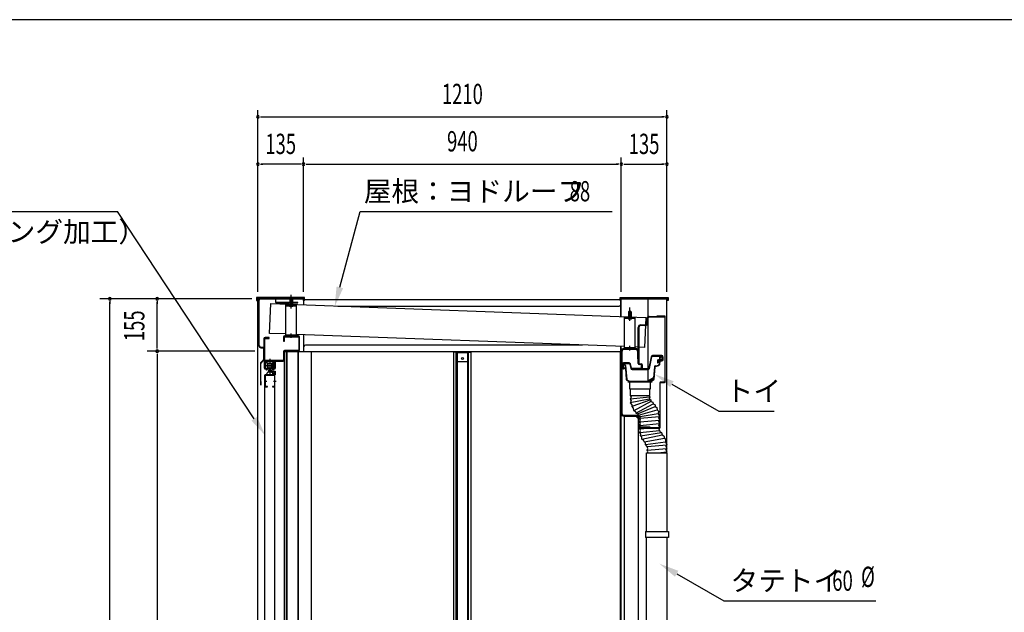
# Model space of a CAD drawing. Extents: x 370 to 8184, y 90 to 5690.
# Drawn here: x 1935 to 4848, y 3937 to 5690 of the extents above; entities that cross this region are included whole.
import ezdxf
from ezdxf.enums import TextEntityAlignment as Align

# ---------------------------------------------------------------- set-up
doc = ezdxf.new("R2010")
doc.units = 0
doc.header["$LTSCALE"] = 20
doc.header["$MEASUREMENT"] = 0
doc.linetypes.add('1PL-12', pattern=[15, 12, -1, 1, -1])
doc.linetypes.add('KAKURE-2', pattern=[3, 2, -1])
for name, color, linetype in [('1P1', 6, '1PL-12'), ('1PL-21', 6, '1PL-12'), ('DP-001H', 3, 'CONTINUOUS'), ('DP-002H', 3, 'CONTINUOUS'), ('DP-012H', 3, 'CONTINUOUS'), ('DP-014H', 3, 'CONTINUOUS'), ('DP-019H', 4, 'CONTINUOUS'), ('DP-021H', 4, 'CONTINUOUS'), ('DP-022H', 3, 'CONTINUOUS'), ('DP-036H', 7, 'CONTINUOUS'), ('DP-038H', 4, 'CONTINUOUS'), ('DP-046H', 3, 'CONTINUOUS'), ('DP-047H', 3, 'CONTINUOUS'), ('DP-053H', 4, 'CONTINUOUS'), ('DP-067H', 2, 'CONTINUOUS'), ('DP-069H', 3, 'CONTINUOUS'), ('DP-070H', 4, 'CONTINUOUS'), ('DP-45', 3, 'CONTINUOUS'), ('DP-64', 3, 'CONTINUOUS'), ('DP-65', 3, 'CONTINUOUS'), ('DP-66', 3, 'CONTINUOUS'), ('DP-67', 3, 'CONTINUOUS'), ('DP-71', 3, 'CONTINUOUS'), ('H1', 6, 'KAKURE-2'), ('HIKIDASHI', 6, 'CONTINUOUS'), ('MAE_KABA', 2, 'CONTINUOUS'), ('SUNPOU', 4, 'CONTINUOUS'), ('U1', 3, 'CONTINUOUS'), ('U2', 4, 'CONTINUOUS'), ('WAKUSEN-02', 4, 'CONTINUOUS'), ('YANE', 7, 'CONTINUOUS')]:
    doc.layers.add(name, color=color, linetype=linetype)
doc.styles.add('00', font='ROMANS', dxfattribs={"width": 0.666667, "bigfont": 'BIGFONT'})
doc.styles.add('01', font='ROMANS', dxfattribs={"height": 3, "bigfont": 'BIGFONT'})

msp = doc.modelspace()

# ---------------------------------------------------------------- linework, layer by layer
at = {"layer": '1P1'}
for p, q in [((2737.4, 4836), (2737.4, 4875.8)), ((3739.4, 4798.7), (3739.4, 4838.5)), ((2737.4, 4749.1), (2737.4, 4762.2)), ((3739.4, 4711.8), (3739.4, 4724.9)), ((3739.4, 4711.8), (3739.4, 4724.9))]:
    msp.add_line(p, q, dxfattribs=at)
at = {"layer": '1PL-21'}
for p, q in [((2690.1, 4666.5), (2659.6, 4666.5)), ((2674.9, 4686.8), (2674.9, 4637.2))]:
    msp.add_line(p, q, dxfattribs=at)
at = {"layer": 'DP-001H'}
for p, q in [((2639.4, 4864.5), (2774.4, 4864.5)), ((2639.4, 2659.5), (2639.4, 4864.5)), ((2774.4, 4864.5), (2774.4, 4846.4)), ((2774.4, 4758.3), (2774.4, 4708.5))]:
    msp.add_line(p, q, dxfattribs=at)
at = {"layer": 'DP-002H'}
for p, q in [((3714.4, 4864.5), (3849.4, 4864.5)), ((3714.4, 4811.4), (3714.4, 4864.5)), ((3794.4, 4811.8), (3794.4, 4864.5)), ((3849.4, 4408.8), (3849.4, 4864.5)), ((3794.4, 4657.4), (3794.4, 4809.4)), ((3714.4, 2659.5), (3714.4, 4723.3)), ((3794.4, 4621.3), (3794.4, 4655))]:
    msp.add_line(p, q, dxfattribs=at)
at = {"layer": 'DP-012H'}
for p, q in [((2672.4, 4749.5), (2660.7, 4749.5)), ((2672.4, 4747.2), (2672.4, 4749.5)), ((2715.4, 4751.2), (2715.4, 4739.5)), ((2717.7, 4739.5), (2717.7, 4751.2)), ((2759.1, 4754.5), (2718.7, 4754.5)), ((2718.7, 4752.2), (2759.1, 4752.2)), ((2760.1, 4751.2), (2760.1, 4712.8)), ((2762.4, 4712.8), (2762.4, 4751.2)), ((2657.4, 4746.2), (2657.4, 4682.8)), ((2659.7, 4682.8), (2659.7, 4746.2)), ((2660.7, 4747.2), (2672.4, 4747.2)), ((2715.4, 4739.5), (2717.7, 4739.5)), ((2715.1, 4708.5), (2715.1, 4682.8)), ((2717.4, 4682.8), (2717.4, 4708.5)), ((2759.1, 4711.8), (2718.4, 4711.8)), ((2718.4, 4709.5), (2759.1, 4709.5)), ((2714.1, 4681.8), (2660.7, 4681.8)), ((2660.7, 4679.5), (2714.1, 4679.5))]:
    msp.add_line(p, q, dxfattribs=at)
for centre, radius, start, end in [((2660.7, 4746.2), 3.3, 90, 180), ((2718.7, 4751.2), 3.3, 90, 180), ((2718.7, 4751.2), 1, 90, 180), ((2759.1, 4751.2), 3.3, 360, 90), ((2759.1, 4751.2), 1, 0, 90), ((2660.7, 4746.2), 1, 90, 180), ((2718.4, 4708.5), 3.3, 90, 180), ((2718.4, 4708.5), 1, 90, 180), ((2759.1, 4712.8), 3.3, 270, 0), ((2759.1, 4712.8), 1, 270, 0), ((2660.7, 4682.8), 3.3, 180, 270), ((2660.7, 4682.8), 1, 180, 270), ((2714.1, 4682.8), 1, 270, 0), ((2714.1, 4682.8), 3.3, 270, 0)]:
    msp.add_arc(centre, radius, start, end, dxfattribs=at)
at = {"layer": 'DP-014H'}
for p, q in [((3714.4, 4709.9), (3714.4, 4524.5)), ((3716.7, 4524.5), (3716.7, 4709.9)), ((3757.1, 4717.2), (3721.7, 4717.2)), ((3721.7, 4714.9), (3757.1, 4714.9)), ((3762.1, 4709.9), (3762.1, 4687.2)), ((3764.4, 4687.2), (3764.4, 4709.9)), ((3762.1, 4687.2), (3764.4, 4687.2)), ((3759.4, 4519.5), (3721.7, 4519.5)), ((3721.7, 4517.2), (3759.4, 4517.2)), ((3764.4, 4512.2), (3764.4, 4489.5)), ((3766.7, 4489.5), (3766.7, 4512.2)), ((3799.4, 4484.5), (3771.7, 4484.5)), ((3771.7, 4482.2), (3799.4, 4482.2)), ((3799.4, 4482.2), (3799.4, 4484.5))]:
    msp.add_line(p, q, dxfattribs=at)
for centre, radius, start, end in [((3721.7, 4709.9), 7.3, 90, 180), ((3721.7, 4709.9), 5, 90, 180), ((3757.1, 4709.9), 7.3, 0, 90), ((3757.1, 4709.9), 5, 0, 90), ((3721.7, 4524.5), 7.3, 180, 270), ((3721.7, 4524.5), 5, 180, 270), ((3759.4, 4512.2), 7.3, 0, 90), ((3759.4, 4512.2), 5, 0, 90), ((3771.7, 4489.5), 7.3, 180, 270), ((3771.7, 4489.5), 5, 180, 270)]:
    msp.add_arc(centre, radius, start, end, dxfattribs=at)
at = {"layer": 'DP-019H'}
for p, q in [((3219.4, 4707.5), (3219.4, 4706.7)), ((3219.4, 4707.5), (3269.4, 4707.5)), ((3229.4, 2719.5), (3229.4, 4707.5)), ((3259.4, 4707.5), (3259.4, 2719.5)), ((3269.4, 4707.5), (3269.4, 4706.7))]:
    msp.add_line(p, q, dxfattribs=at)
at = {"layer": 'DP-021H'}
for p, q in [((3724.4, 4517.2), (3757.4, 4517.2)), ((3724.4, 2719.5), (3724.4, 4517.2)), ((3757.4, 4517.2), (3764.4, 4510.2)), ((3764.4, 4510.2), (3764.4, 2719.5))]:
    msp.add_line(p, q, dxfattribs=at)
at = {"layer": 'DP-022H'}
for p, q in [((2718.4, 4708.5), (2798.4, 4708.5)), ((2718.4, 2659.5), (2718.4, 4708.5)), ((2798.4, 2659.5), (2798.4, 4708.5))]:
    msp.add_line(p, q, dxfattribs=at)
at = {"layer": 'DP-036H'}
for p, q in [((2689.9, 4639.7), (2660.9, 4639.7)), ((2660.9, 4639.7), (2660.9, 4603.7)), ((2661.9, 4604.7), (2661.9, 4638.7)), ((2661.9, 4638.7), (2688.9, 4638.7)), ((2688.9, 4638.7), (2688.9, 4604.7)), ((2689.9, 4603.7), (2689.9, 4639.7)), ((2665.9, 4619.7), (2657.6, 4619.7)), ((2660.9, 4603.7), (2667.9, 4603.7)), ((2667.9, 4604.7), (2661.9, 4604.7)), ((2667.9, 4603.7), (2667.9, 4604.7)), ((2688.9, 4604.7), (2682.9, 4604.7)), ((2682.9, 4604.7), (2682.9, 4603.7)), ((2682.9, 4603.7), (2689.9, 4603.7)), ((2693.4, 4619.7), (2685.6, 4619.7)), ((2688.9, 4605.7), (2689.9, 4605.7))]:
    msp.add_line(p, q, dxfattribs=at)
at = {"layer": 'DP-038H'}
for p, q in [((2659.9, 4639.7), (2689.6, 4639.7)), ((2659.9, 2625.7), (2659.9, 4639.7)), ((2688.9, 4639.7), (2688.9, 2625.7))]:
    msp.add_line(p, q, dxfattribs=at)
at = {"layer": 'DP-046H'}
for p, q in [((2723.7, 4708.5), (2753.7, 4708.5)), ((2723.7, 2720.5), (2723.7, 4708.5)), ((2758.7, 4707.7), (2724.5, 4707.7)), ((2724.5, 4707.7), (2724.5, 2721.3)), ((2753.7, 4708.5), (2753.7, 4707.7)), ((2757.9, 4707.7), (2757.9, 2721.3)), ((2758.7, 4707.7), (2758.7, 2721.3))]:
    msp.add_line(p, q, dxfattribs=at)
at = {"layer": 'DP-047H'}
for p, q in [((3218.6, 2719.5), (3218.6, 4707.5)), ((3226.4, 4706.7), (3218.6, 4706.7)), ((3226.4, 2720.3), (3226.4, 4706.7)), ((3262.4, 4706.7), (3270.2, 4706.7)), ((3262.4, 2720.3), (3262.4, 4706.7)), ((3270.2, 2719.5), (3270.2, 4707.5)), ((3712.6, 2719.5), (3712.6, 4707.5)), ((3714.4, 4512.5), (3712.6, 4512.5))]:
    msp.add_line(p, q, dxfattribs=at)
at = {"layer": 'DP-053H'}
for p, q in [((3842.4, 4813.2), (3820.4, 4813.2)), ((3826.4, 4812.2), (3820.4, 4812.2)), ((3820.4, 4812.2), (3842.4, 4812.2)), ((3820.4, 4811.2), (3826.4, 4811.2)), ((3826.4, 4811.2), (3826.4, 4812.2)), ((3843.4, 4811.2), (3843.4, 4619.2)), ((3844.4, 4619.2), (3844.4, 4811.2)), ((3828.4, 4616.2), (3828.4, 4483.2)), ((3829.4, 4483.2), (3829.4, 4616.2)), ((3842.4, 4618.2), (3830.4, 4618.2)), ((3830.4, 4617.2), (3842.4, 4617.2)), ((3772.4, 4483.2), (3766.4, 4483.2)), ((3827.4, 4482.2), (3766.4, 4482.2)), ((3766.4, 4482.2), (3772.4, 4482.2)), ((3766.4, 4481.2), (3827.4, 4481.2)), ((3772.4, 4482.2), (3772.4, 4483.2)), ((3825.4, 4481.2), (3825.4, 4482.2))]:
    msp.add_line(p, q, dxfattribs=at)
for centre, radius, start, end in [((3820.4, 4812.2), 1, 90, 270), ((3842.4, 4811.2), 2, 0, 90), ((3842.4, 4811.2), 1, 0, 90), ((3830.4, 4616.2), 2, 90, 180), ((3830.4, 4616.2), 1, 90, 180), ((3842.4, 4619.2), 1, 270, 0), ((3842.4, 4619.2), 2, 270, 0), ((3766.4, 4482.2), 1, 90, 270), ((3827.4, 4483.2), 1, 270, 0), ((3827.4, 4483.2), 2, 270, 0)]:
    msp.add_arc(centre, radius, start, end, dxfattribs=at)
at = {"layer": 'DP-067H'}
for p, q in [((3259.4, 4704.9), (3229.4, 4704.9)), ((3229.4, 4678.5), (3259.4, 4678.5))]:
    msp.add_line(p, q, dxfattribs=at)
msp.add_circle((3244.4, 4687.5), 3, dxfattribs=at)
at = {"layer": 'DP-069H'}
for p, q in [((3764.4, 4673.2), (3764.4, 4727.2)), ((3764.4, 4727.2), (3766.7, 4727.2)), ((3766.7, 4727.2), (3766.7, 4673.2)), ((3766.7, 4687.2), (3764.4, 4687.2)), ((3767.7, 4672.2), (3773.4, 4672.2)), ((3773.4, 4669.9), (3767.7, 4669.9)), ((3774.4, 4660.5), (3774.4, 4668.9)), ((3776.7, 4668.9), (3776.7, 4660.5)), ((3746.7, 4657.2), (3746.7, 4659.5)), ((3746.7, 4659.5), (3773.4, 4659.5)), ((3773.4, 4657.2), (3746.7, 4657.2))]:
    msp.add_line(p, q, dxfattribs=at)
for centre, radius, start, end in [((3767.7, 4673.2), 3.3, 180, 270), ((3767.7, 4673.2), 1, 180, 270), ((3773.4, 4668.9), 3.3, 360, 90), ((3773.4, 4668.9), 1, 0, 90), ((3773.4, 4660.5), 3.3, 270, 360), ((3773.4, 4660.5), 1, 270, 0)]:
    msp.add_arc(centre, radius, start, end, dxfattribs=at)
at = {"layer": 'DP-070H'}
for p, q in [((3796.7, 4812.2), (3842.4, 4812.2)), ((3842.4, 4809.9), (3796.7, 4809.9)), ((3842.4, 4812.2), (3842.4, 4809.9)), ((3764.4, 4687.2), (3764.4, 4779.9)), ((3766.7, 4779.9), (3766.7, 4687.2)), ((3771.7, 4787.2), (3784.4, 4787.2)), ((3784.4, 4784.9), (3771.7, 4784.9)), ((3789.4, 4792.2), (3789.4, 4804.9)), ((3791.7, 4804.9), (3791.7, 4792.2)), ((3766.7, 4687.2), (3764.4, 4687.2))]:
    msp.add_line(p, q, dxfattribs=at)
for centre, radius, start, end in [((3796.7, 4804.9), 7.3, 90, 180), ((3796.7, 4804.9), 5, 90, 180), ((3771.7, 4779.9), 7.3, 90, 180), ((3771.7, 4779.9), 5, 90, 180), ((3784.4, 4792.2), 7.3, 270, 360), ((3784.4, 4792.2), 5, 270, 0)]:
    msp.add_arc(centre, radius, start, end, dxfattribs=at)
at = {"layer": 'DP-45'}
for p, q in [((2662.1, 4658), (2662.1, 4675)), ((2663.1, 4676), (2666.1, 4676)), ((2667.1, 4675), (2667.1, 4658)), ((2670.1, 4673.5), (2667.1, 4673.5)), ((2670.1, 4674), (2679.6, 4674)), ((2670.1, 4659), (2670.1, 4674)), ((2679.6, 4674), (2679.6, 4659)), ((2679.6, 4673.5), (2682.6, 4673.5)), ((2682.6, 4675), (2682.6, 4658)), ((2686.6, 4676), (2683.6, 4676)), ((2687.6, 4658), (2687.6, 4675)), ((2666.1, 4657), (2663.1, 4657)), ((2665.4, 4640.7), (2684.4, 4640.7)), ((2665.4, 4639.7), (2665.4, 4640.7)), ((2665.4, 4639.7), (2684.4, 4639.7)), ((2670.1, 4659.5), (2667.1, 4659.5)), ((2679.6, 4659), (2670.1, 4659)), ((2670.9, 4647.7), (2670.9, 4650.7)), ((2670.9, 4650.7), (2690.9, 4650.7)), ((2687.9, 4647.7), (2670.9, 4647.7)), ((2671.4, 4650.7), (2671.4, 4653.4)), ((2673.6, 4659), (2673.1, 4658.5)), ((2673.1, 4658.5), (2673.1, 4653.9)), ((2673.1, 4653.9), (2676.6, 4653.9)), ((2676.1, 4659), (2673.6, 4659)), ((2673.6, 4659), (2673.6, 4653.9)), ((2674.9, 4653.4), (2674.9, 4650.7)), ((2676.1, 4659), (2676.6, 4658.5)), ((2676.1, 4659), (2676.1, 4653.9)), ((2676.6, 4658.5), (2676.6, 4653.9)), ((2678.4, 4653.4), (2678.4, 4650.7)), ((2679.6, 4659.5), (2682.6, 4659.5)), ((2683.6, 4657), (2686.6, 4657)), ((2684.4, 4640.7), (2684.4, 4639.7)), ((2687.9, 4639.7), (2687.9, 4647.7)), ((2687.9, 4639.7), (2690.9, 4639.7)), ((2690.9, 4650.7), (2690.9, 4639.7))]:
    msp.add_line(p, q, dxfattribs=at)
for centre, radius, start, end in [((2663.1, 4675), 1, 90, 180), ((2666.1, 4675), 1, 360, 90), ((2683.6, 4675), 1, 90, 180), ((2686.6, 4675), 1, 360, 90), ((2663.1, 4658), 1, 180, 270), ((2673.2, 4640.2), 7.91, 107.6021, 176.0834), ((2666.1, 4658), 1, 270, 0), ((2673.1, 4650.6), 3.31, 58.1092, 121.8908), ((2676.6, 4650.6), 3.31, 58.1092, 121.8908), ((2676.5, 4640.2), 7.91, 3.9166, 72.3979), ((2683.6, 4658), 1, 180, 270), ((2686.6, 4658), 1, 270, 0)]:
    msp.add_arc(centre, radius, start, end, dxfattribs=at)
at = {"layer": 'DP-64'}
for p, q in [((3803, 4693.1), (3795.5, 4658.8)), ((3797.7, 4658.3), (3805.3, 4692.6)), ((3834, 4696.5), (3807.2, 4696.5)), ((3807.2, 4694.2), (3834, 4694.2)), ((3836, 4692.2), (3836, 4684.9)), ((3838.3, 4684.9), (3838.3, 4692.2)), ((3716.7, 4670.6), (3716.7, 4661.2)), ((3719, 4661.5), (3719, 4670.3)), ((3737.3, 4674.9), (3721, 4674.9)), ((3721.3, 4672.6), (3737.3, 4672.6)), ((3739.3, 4671.1), (3742.5, 4658.2)), ((3744.8, 4658.7), (3741.5, 4671.7)), ((3834, 4682.9), (3829.3, 4682.9)), ((3829.3, 4682.9), (3829.3, 4680.6)), ((3829.3, 4680.6), (3834, 4680.6)), ((3721, 4656.9), (3723.2, 4656.9)), ((3723.2, 4659.2), (3721.3, 4659.2)), ((3723.2, 4656.9), (3723.2, 4659.2)), ((3793.5, 4657.2), (3746.7, 4657.2)), ((3746.7, 4654.9), (3793.5, 4654.9))]:
    msp.add_line(p, q, dxfattribs=at)
for centre, radius, start, end in [((3807.2, 4692.2), 4.3, 90, 167.6124), ((3807.2, 4692.2), 2, 90, 167.6124), ((3834, 4692.2), 4.3, 0, 90), ((3834, 4692.2), 2, 0, 90), ((3721, 4670.6), 4.3, 90, 180), ((3721, 4661.2), 4.3, 180, 270), ((3721.3, 4670.3), 2.3, 90, 180), ((3721.3, 4661.5), 2.3, 180, 270), ((3737.3, 4670.6), 4.3, 14.2645, 90), ((3737.3, 4670.6), 2, 14.2645, 90), ((3834, 4684.9), 4.3, 270, 0), ((3834, 4684.9), 2, 270, 0), ((3746.7, 4659.2), 4.3, 194.2645, 270), ((3746.7, 4659.2), 2, 194.2645, 270), ((3793.5, 4659.2), 2, 270, 347.6124), ((3793.5, 4659.2), 4.3, 270, 347.6124)]:
    msp.add_arc(centre, radius, start, end, dxfattribs=at)
at = {"layer": 'DP-65'}
for p, q in [((3827.9, 4692.1), (3827.3, 4685.1)), ((3829.2, 4692), (3828.6, 4685.3)), ((3830.2, 4694.2), (3833.7, 4694.2)), ((3830.2, 4692.9), (3833.7, 4692.9)), ((3834.7, 4691.9), (3834.7, 4685.2)), ((3836, 4691.9), (3836, 4685.2)), ((3719, 4666.9), (3719, 4661.5)), ((3720.3, 4666.9), (3720.3, 4661.5)), ((3724.7, 4669.2), (3721.3, 4669.2)), ((3724.7, 4667.9), (3721.3, 4667.9)), ((3725.7, 4667), (3726.2, 4661.6)), ((3727, 4667.1), (3730.5, 4625.5)), ((3812.6, 4663.6), (3809.8, 4630.2)), ((3813.9, 4663.5), (3810.7, 4625.4)), ((3814.4, 4665.6), (3825.2, 4668.1)), ((3814.7, 4664.4), (3825.5, 4666.8)), ((3822, 4682.1), (3821.4, 4674.7)), ((3821.4, 4674.7), (3822.7, 4674.6)), ((3822.8, 4675.4), (3822.7, 4674.6)), ((3823.3, 4682), (3823.1, 4678.7)), ((3825.5, 4676.3), (3823.8, 4676.3)), ((3825.8, 4677.6), (3824, 4677.6)), ((3824.3, 4684.2), (3826.3, 4684.2)), ((3826, 4682.9), (3824.3, 4682.9)), ((3826.5, 4675.2), (3826, 4669)), ((3827, 4681.8), (3826.8, 4678.5)), ((3828.3, 4682), (3827.3, 4668.9)), ((3833.7, 4682.9), (3829.3, 4682.9)), ((3833.7, 4684.2), (3829.6, 4684.2)), ((3721.3, 4660.5), (3725.2, 4660.5)), ((3721.3, 4659.2), (3725.5, 4659.2)), ((3726.5, 4658.3), (3729.2, 4625.4)), ((3737.4, 4619.5), (3730.3, 4623.6)), ((3738.1, 4620.6), (3731, 4624.7)), ((3738.6, 4620.5), (3793, 4620.5)), ((3738.6, 4619.2), (3801.3, 4619.2)), ((3809.8, 4630.2), (3793, 4620.5)), ((3809.7, 4628.6), (3795.6, 4620.5)), ((3795.6, 4620.5), (3801.3, 4620.5)), ((3808.9, 4624.7), (3801.8, 4620.6)), ((3809.6, 4623.6), (3802.5, 4619.5)), ((3809.7, 4628.6), (3809.4, 4625.5))]:
    msp.add_line(p, q, dxfattribs=at)
for centre, radius, start, end in [((3830.2, 4691.9), 2.3, 90, 175.2595), ((3830.2, 4691.9), 1, 90, 175.2595), ((3833.7, 4691.9), 2.3, 0, 90), ((3833.7, 4691.9), 1, 0, 90), ((3721.3, 4666.9), 2.3, 90, 180), ((3721.3, 4661.5), 2.3, 180, 270), ((3721.3, 4666.9), 1, 90, 180), ((3721.3, 4661.5), 1, 180, 270), ((3724.7, 4666.9), 2.3, 4.7405, 90), ((3724.7, 4666.9), 1, 4.7405, 90), ((3725.2, 4661.5), 1, 270, 4.7405), ((3814.9, 4663.4), 2.3, 102.8272, 175.2595), ((3814.9, 4663.4), 1, 102.8272, 175.2595), ((3824.3, 4681.9), 2.3, 90, 175.2595), ((3823.8, 4675.3), 1, 90, 175.2595), ((3824, 4678.6), 1, 175.2595, 270), ((3824.3, 4681.9), 1, 90, 175.2595), ((3825, 4669.1), 1, 282.8272, 355.2595), ((3825.5, 4675.3), 1, 355.2595, 90), ((3825, 4669.1), 2.3, 282.8272, 355.2595), ((3825.8, 4678.6), 1, 270, 355.2595), ((3826, 4681.9), 1, 355.2595, 90), ((3826.3, 4685.2), 1, 270, 355.2595), ((3829.3, 4681.9), 1, 90, 175.2595), ((3829.6, 4685.2), 1, 175.2595, 270), ((3833.7, 4685.2), 1, 270, 0), ((3833.7, 4685.2), 2.3, 270, 0), ((3725.5, 4658.2), 1, 4.7405, 90), ((3731.5, 4625.6), 2.3, 184.7405, 240), ((3731.5, 4625.6), 1, 184.7405, 240), ((3738.6, 4621.5), 2.3, 240, 270), ((3738.6, 4621.5), 1, 240, 270), ((3801.3, 4621.5), 1, 270, 300), ((3801.3, 4621.5), 2.3, 270, 300), ((3808.4, 4625.6), 1, 300, 355.2595), ((3808.4, 4625.6), 2.3, 300, 355.2595)]:
    msp.add_arc(centre, radius, start, end, dxfattribs=at)
at = {"layer": 'DP-66'}
for p, q in [((3735, 4617.7), (3735, 4619.2)), ((3735, 4619.2), (3805, 4619.2)), ((3805, 4617.7), (3735, 4617.7)), ((3739, 4617.7), (3739, 4598.2)), ((3801, 4598.2), (3801, 4617.7)), ((3805, 4619.2), (3805, 4617.7)), ((3739, 4598.2), (3801, 4598.2)), ((3741, 4598.2), (3741, 4578.2)), ((3741, 4578.2), (3799, 4578.2)), ((3741.2, 4578.2), (3743.2, 4573)), ((3796.7, 4578.2), (3798.7, 4573)), ((3799, 4578.2), (3799, 4598.2)), ((3796.7, 4567.7), (3740.9, 4556.4)), ((3743.2, 4562.5), (3740.9, 4556.4)), ((3740.9, 4556.4), (3745.5, 4550.9)), ((3743.2, 4573), (3741.2, 4567.7)), ((3798.7, 4573), (3741.2, 4567.7)), ((3741.2, 4567.7), (3743.2, 4562.5)), ((3801.9, 4565.5), (3745.3, 4545.5)), ((3745.5, 4550.9), (3745.3, 4545.5)), ((3745.3, 4545.5), (3749.5, 4541)), ((3801.5, 4560.8), (3751.2, 4533.4)), ((3757.7, 4526.4), (3808.5, 4553.7)), ((3762.3, 4524), (3814.3, 4546)), ((3798.7, 4573), (3796.7, 4567.7)), ((3796.7, 4567.7), (3801.9, 4565.5)), ((3801.9, 4565.5), (3801.5, 4560.8)), ((3801.5, 4560.8), (3807.8, 4558.5)), ((3807.8, 4558.5), (3808.5, 4553.7)), ((3808.5, 4553.7), (3814.9, 4550.5)), ((3814.9, 4550.5), (3814.3, 4546)), ((3814.3, 4546), (3819.6, 4542.9)), ((3749.5, 4541), (3750.6, 4533.6)), ((3750.6, 4533.6), (3756.6, 4531.4)), ((3756.6, 4531.4), (3757.7, 4526.4)), ((3757.7, 4526.4), (3762.3, 4524)), ((3762.3, 4524), (3765, 4519.7)), ((3765, 4519.7), (3820.3, 4536.3)), ((3765, 4519.7), (3770, 4516.5)), ((3770, 4516.5), (3769.7, 4511)), ((3769.7, 4511), (3827.2, 4516.3)), ((3770, 4516.5), (3823.6, 4525.1)), ((3819.6, 4542.9), (3820.3, 4536.3)), ((3820.3, 4536.3), (3824.2, 4531.8)), ((3824.2, 4531.8), (3823.6, 4525.1)), ((3823.6, 4525.1), (3827.2, 4516.3)), ((3825.2, 4511), (3827.2, 4516.3)), ((3771.7, 4505.8), (3769.7, 4511)), ((3769.7, 4500.5), (3771.7, 4505.8)), ((3769.7, 4500.5), (3827.2, 4505.8)), ((3771.7, 4495.3), (3769.7, 4500.5)), ((3769.7, 4490), (3771.7, 4495.3)), ((3769.7, 4490), (3827.2, 4495.3)), ((3771.7, 4484.8), (3769.7, 4490)), ((3825.2, 4511), (3827.2, 4505.8)), ((3825.2, 4500.5), (3827.2, 4505.8)), ((3825.2, 4500.5), (3827.2, 4495.3)), ((3825.2, 4490), (3827.2, 4495.3)), ((3825.2, 4490), (3827.2, 4484.8)), ((3769.7, 4479.5), (3771.7, 4484.8)), ((3769.7, 4479.5), (3827.2, 4484.8)), ((3771.7, 4474.3), (3769.7, 4479.5)), ((3769.7, 4469), (3771.7, 4474.3)), ((3769.7, 4469), (3827.2, 4474.3)), ((3772.4, 4464.1), (3769.7, 4469)), ((3771.1, 4458.6), (3833.6, 4468.4)), ((3771.1, 4458.6), (3772.4, 4464.1)), ((3775.1, 4454.7), (3771.1, 4458.6)), ((3775.6, 4449.1), (3835.1, 4461.9)), ((3825.2, 4479.5), (3827.2, 4484.8)), ((3825.2, 4479.5), (3827.2, 4474.3)), ((3827.2, 4474.3), (3829.2, 4471)), ((3829.2, 4471), (3833.6, 4468.4)), ((3833.6, 4468.4), (3835.1, 4461.9)), ((3835.1, 4461.9), (3840.3, 4458.8)), ((3840.3, 4458.8), (3841.8, 4452.3)), ((3775.6, 4449.1), (3775.1, 4454.7)), ((3780.3, 4446.1), (3775.6, 4449.1)), ((3781.9, 4440.8), (3780.3, 4446.1)), ((3781.9, 4440.8), (3841.8, 4452.3)), ((3785.9, 4438.3), (3781.9, 4440.8)), ((3786, 4433.3), (3785.9, 4438.3)), ((3786, 4433.3), (3845.1, 4441.1)), ((3791.2, 4427), (3786, 4433.3)), ((3791.2, 4427), (3848.7, 4432.3)), ((3841.8, 4452.3), (3845.7, 4447.8)), ((3845.7, 4447.8), (3845.1, 4441.1)), ((3845.1, 4441.1), (3848.7, 4432.3)), ((3846.7, 4427), (3848.7, 4432.3)), ((3793.2, 4421.8), (3791.2, 4427)), ((3791.2, 4416.5), (3848.7, 4421.8)), ((3791.2, 4416.5), (3793.2, 4421.8)), ((3793.2, 4411.3), (3791.2, 4416.5)), ((3792.3, 4408.8), (3793.2, 4411.3)), ((3822.1, 4408.8), (3848.7, 4411.3)), ((3846.7, 4427), (3848.7, 4421.8)), ((3846.7, 4416.5), (3848.7, 4421.8)), ((3846.7, 4416.5), (3848.7, 4411.3)), ((3847.8, 4408.8), (3848.7, 4411.3))]:
    msp.add_line(p, q, dxfattribs=at)
at = {"layer": 'DP-67'}
for p, q in [((3789.4, 4408.8), (3850.4, 4408.8)), ((3789.4, 4176.5), (3789.4, 4408.8)), ((3850.4, 4176.5), (3850.4, 4408.8)), ((3789.4, 3116), (3789.4, 4158.5)), ((3850.4, 3116), (3850.4, 4158.5))]:
    msp.add_line(p, q, dxfattribs=at)
at = {"layer": 'DP-71'}
for p, q in [((3785.9, 4176.5), (3785.9, 4158.5)), ((3785.9, 4176.5), (3853.9, 4176.5)), ((3853.9, 4176.5), (3853.9, 4158.5)), ((3853.9, 4158.5), (3785.9, 4158.5))]:
    msp.add_line(p, q, dxfattribs=at)
at = {"layer": 'H1'}
for p, q in [((2722.4, 4843.9), (2752.4, 4843.9)), ((2732.4, 4842.9), (2731.4, 4843.9)), ((2732.4, 4842.9), (2742.4, 4842.9)), ((2733.9, 4863.2), (2733.9, 4846.2)), ((2740.9, 4863.2), (2740.9, 4846.2)), ((2742.4, 4842.9), (2743.4, 4843.9)), ((3724.4, 4806.6), (3754.4, 4806.6)), ((3734.4, 4805.6), (3733.4, 4806.6)), ((3735.9, 4825.9), (3735.9, 4808.9)), ((3742.9, 4825.9), (3742.9, 4808.9)), ((3744.4, 4805.6), (3745.4, 4806.6)), ((3734.4, 4805.6), (3744.4, 4805.6)), ((2732.4, 4754.5), (2732.4, 4756.8)), ((2742.4, 4754.5), (2742.4, 4756.8)), ((3734.4, 4717.2), (3734.4, 4719.5)), ((3744.4, 4717.2), (3744.4, 4719.5))]:
    msp.add_line(p, q, dxfattribs=at)
at = {"layer": 'HIKIDASHI'}
for p, q in [((1551.8, 5122.6), (2224.1, 5122.6)), ((2628.5, 4509.6), (2224.1, 5122.6)), ((2941.9, 5122.6), (3687, 5122.6)), ((3864.1, 4612), (4003.4, 4531.6)), ((4003.4, 4531.6), (4166.6, 4531.6)), ((3878.3, 4051.1), (4017.7, 3970.6)), ((4017.7, 3970.6), (4467.4, 3970.6))]:
    msp.add_line(p, q, dxfattribs=at)
at = {"layer": 'HIKIDASHI', "linetype": 'Continuous'}
msp.add_line((2881.8, 4898.3), (2941.9, 5122.6), dxfattribs=at)
msp.add_solid([(2891.5, 4895.7), (2872.2, 4900.9), (2866.3, 4840.4)], dxfattribs=at)
at = {"layer": 'HIKIDASHI'}
for points in [[(3859.1, 4603.4), (3869.1, 4620.7), (3812.1, 4642)], [(2636.9, 4515.1), (2620.2, 4504.1), (2661.6, 4459.5)], [(3873.3, 4042.4), (3883.3, 4059.7), (3826.4, 4081.1)]]:
    msp.add_solid(points, dxfattribs=at)
at = {"layer": 'MAE_KABA'}
for p, q in [((2690.4, 4866.5), (2648.4, 4866.5)), ((2648.4, 4865.5), (2690.4, 4865.5)), ((2642.4, 4860.5), (2642.4, 4725.5)), ((2643.4, 4725.5), (2643.4, 4860.5)), ((2691.4, 4864.5), (2691.4, 4854.5)), ((2692.4, 4854.5), (2692.4, 4864.5)), ((2757.4, 4853.5), (2693.4, 4853.5)), ((2693.4, 4852.5), (2757.4, 4852.5)), ((2757.4, 4852.5), (2757.4, 4853.5)), ((2655.4, 4720.5), (2648.4, 4720.5)), ((2648.4, 4719.5), (2655.4, 4719.5)), ((2656.4, 4718.5), (2656.4, 4684.9)), ((2657.4, 4684.9), (2657.4, 4718.5)), ((2656.1, 4684.2), (2647.4, 4674.5)), ((2647.4, 4674.5), (2647.4, 4610.5)), ((2648.4, 4610.5), (2648.4, 4673.7)), ((2648.6, 4674.4), (2656.8, 4683.6)), ((2649.4, 4619.5), (2648.4, 4619.5)), ((2648.4, 4619.5), (2648.4, 4610.5)), ((2649.4, 4610.5), (2649.4, 4619.5))]:
    msp.add_line(p, q, dxfattribs=at)
for centre, radius, start, end in [((2648.4, 4860.5), 6, 90, 180), ((2648.4, 4860.5), 5, 90, 180), ((2690.4, 4864.5), 2, 0, 90), ((2690.4, 4864.5), 1, 0, 90), ((2693.4, 4854.5), 2, 180, 270), ((2693.4, 4854.5), 1, 180, 270), ((2648.4, 4725.5), 6, 180, 270), ((2648.4, 4725.5), 5, 180, 270), ((2655.4, 4718.5), 2, 0, 90), ((2655.4, 4718.5), 1, 0, 90), ((2649.4, 4673.7), 1, 138.0128, 180), ((2655.4, 4684.9), 1, 318.0128, 360), ((2655.4, 4684.9), 2, 318.0128, 0), ((2648.4, 4610.5), 1, 180, 0)]:
    msp.add_arc(centre, radius, start, end, dxfattribs=at)
at = {"layer": 'SUNPOU'}
for p, q in [((2639.4, 4884.5), (2639.4, 5422.6)), ((3849.4, 4884.5), (3849.4, 5422.6)), ((2646.9, 5402.6), (2654.4, 5402.6)), ((2649.4, 5402.6), (3839.4, 5402.6)), ((3841.9, 5402.6), (3834.4, 5402.6)), ((2774.4, 4884.5), (2774.4, 5282.6)), ((3714.4, 4884.5), (3714.4, 5282.6)), ((3714.4, 4884.5), (3714.4, 5282.6)), ((2646.9, 5262.6), (2654.4, 5262.6)), ((2764.4, 5262.6), (2649.4, 5262.6)), ((2766.9, 5262.6), (2759.4, 5262.6)), ((2781.9, 5262.6), (2789.4, 5262.6)), ((2784.4, 5262.6), (3704.4, 5262.6)), ((3706.9, 5262.6), (3699.4, 5262.6)), ((3721.9, 5262.6), (3729.4, 5262.6)), ((3724.4, 5262.6), (3839.4, 5262.6)), ((3841.9, 5262.6), (3834.4, 5262.6)), ((2621.4, 4864.5), (2171.4, 4864.5)), ((2201.4, 4857), (2201.4, 4849.5)), ((2201.4, 2569.5), (2201.4, 4854.5)), ((2321.4, 4864.5), (2311.4, 4864.5)), ((2341.4, 4857), (2341.4, 4849.5)), ((2341.4, 4719.5), (2341.4, 4854.5)), ((2341.4, 4717), (2341.4, 4724.5)), ((2321.4, 4709.5), (2311.4, 4709.5)), ((2630.4, 4709.5), (2311.4, 4709.5)), ((2630.4, 4709.5), (2311.4, 4709.5)), ((2341.4, 4702), (2341.4, 4694.5)), ((2341.4, 4702), (2341.4, 4694.5)), ((2341.4, 4699.5), (2341.4, 2729.5))]:
    msp.add_line(p, q, dxfattribs=at)
for centre, start, end in [((2639.4, 5402.6), 0, 180), ((2639.4, 5402.6), 180, 0), ((3849.4, 5402.6), 0, 180), ((3849.4, 5402.6), 180, 0), ((2639.4, 5262.6), 0, 180), ((2639.4, 5262.6), 180, 0), ((2774.4, 5262.6), 0, 180), ((2774.4, 5262.6), 0, 180), ((2774.4, 5262.6), 180, 0), ((2774.4, 5262.6), 180, 0), ((3714.4, 5262.6), 0, 180), ((3714.4, 5262.6), 0, 180), ((3714.4, 5262.6), 180, 0), ((3714.4, 5262.6), 180, 0), ((3849.4, 5262.6), 0, 180), ((3849.4, 5262.6), 180, 0), ((2201.4, 4864.5), 90, 270), ((2201.4, 4864.5), 270, 90), ((2341.4, 4864.5), 90, 270), ((2341.4, 4864.5), 270, 90), ((2341.4, 4709.5), 90, 270), ((2341.4, 4709.5), 90, 270), ((2341.4, 4709.5), 90, 270), ((2341.4, 4709.5), 270, 90), ((2341.4, 4709.5), 270, 90), ((2341.4, 4709.5), 270, 90)]:
    msp.add_arc(centre, 3.75, start, end, dxfattribs=at)
at = {"layer": 'U1'}
for p, q in [((2733.4, 4863.2), (2737.4, 4867.2)), ((2737.4, 4867.2), (2741.4, 4863.2)), ((2722.4, 4846.2), (2752.4, 4846.2)), ((2722.4, 4754.5), (2722.4, 4846.2)), ((2733.4, 4863.2), (2733.4, 4846.2)), ((2741.4, 4863.2), (2733.4, 4863.2)), ((2741.4, 4863.2), (2741.4, 4846.2)), ((2752.4, 4846.2), (2752.4, 4754.5)), ((2775.4, 4846.4), (2775.4, 4862.6)), ((2775.4, 4862.6), (3713.4, 4862.6)), ((2875.9, 4842.6), (3708.4, 4842.6)), ((3713.4, 4811.4), (3713.4, 4862.6)), ((3724.4, 4808.9), (3754.4, 4808.9)), ((3724.4, 4717.2), (3724.4, 4808.9)), ((3735.4, 4825.9), (3739.4, 4829.9)), ((3743.4, 4825.9), (3735.4, 4825.9)), ((3735.4, 4825.9), (3735.4, 4808.9)), ((3739.4, 4829.9), (3743.4, 4825.9)), ((3743.4, 4825.9), (3743.4, 4808.9)), ((3754.4, 4808.9), (3754.4, 4717.2)), ((2752.4, 4756.8), (2722.4, 4756.8)), ((2752.4, 4754.5), (2722.4, 4754.5)), ((2775.4, 4708.5), (2775.4, 4758.3)), ((3599.6, 4727.6), (2780.4, 4727.6)), ((3713.4, 4707.5), (3713.4, 4723.4)), ((3754.4, 4719.5), (3724.4, 4719.5)), ((3713.4, 4707.5), (2798.4, 4707.5)), ((3754.4, 4717.2), (3724.4, 4717.2)), ((3754.4, 4717.2), (3724.4, 4717.2)), ((3754.4, 4717.2), (3724.4, 4717.2))]:
    msp.add_line(p, q, dxfattribs=at)
for centre, start, end in [((3708.4, 4847.6), 270, 0), ((2780.4, 4722.6), 90, 180)]:
    msp.add_arc(centre, 5, start, end, dxfattribs=at)
at = {"layer": 'U2'}
for p, q in [((2635.7, 4868.5), (2635.7, 4859.5)), ((2777.5, 4868.5), (2635.7, 4868.5)), ((2638.7, 4865.5), (2638.7, 4859.5)), ((2774.5, 4865.5), (2638.7, 4865.5)), ((2641.7, 4865.5), (2641.7, 4864.5)), ((2643.7, 4864.5), (2643.7, 4865.5)), ((2645.7, 4865.5), (2645.7, 4864.5)), ((2654.1, 4864.5), (2654.1, 4865.5)), ((2663.1, 4864.5), (2663.1, 4865.5)), ((2675.1, 4864.5), (2675.1, 4865.5)), ((2738.1, 4864.5), (2738.1, 4865.5)), ((2750.1, 4864.5), (2750.1, 4865.5)), ((2759.1, 4865.5), (2759.1, 4864.5)), ((2774.5, 4859.5), (2774.5, 4865.5)), ((2777.5, 4859.5), (2777.5, 4868.5)), ((3711, 4859.5), (3711, 4868.5)), ((3711, 4868.5), (3852.8, 4868.5)), ((3714, 4859.5), (3714, 4865.5)), ((3714, 4865.5), (3849.8, 4865.5)), ((3729.4, 4865.5), (3729.4, 4864.5)), ((3738.4, 4864.5), (3738.4, 4865.5)), ((3750.4, 4864.5), (3750.4, 4865.5)), ((3813.4, 4864.5), (3813.4, 4865.5)), ((3825.4, 4864.5), (3825.4, 4865.5)), ((3834.4, 4864.5), (3834.4, 4865.5)), ((3842.8, 4865.5), (3842.8, 4864.5)), ((3844.8, 4864.5), (3844.8, 4865.5)), ((3846.8, 4865.5), (3846.8, 4864.5)), ((3849.8, 4865.5), (3849.8, 4859.5)), ((3852.8, 4868.5), (3852.8, 4859.5)), ((2635.7, 4859.5), (2638.7, 4859.5)), ((2777.5, 4859.5), (2774.5, 4859.5)), ((3711, 4859.5), (3714, 4859.5)), ((3852.8, 4859.5), (3849.8, 4859.5)), ((2658.9, 4661), (2658.9, 4679.5)), ((2658.9, 4679.5), (2690.9, 4679.5)), ((2660.2, 4656), (2658.9, 4661)), ((2689.9, 4678.5), (2659.9, 4678.5)), ((2659.9, 4678.5), (2659.9, 4661.1)), ((2659.9, 4661.1), (2661, 4657)), ((2688.7, 4657), (2689.9, 4661.1)), ((2690.9, 4661), (2689.5, 4656)), ((2689.9, 4661.1), (2689.9, 4678.5)), ((2690.9, 4679.5), (2690.9, 4661)), ((2665.3, 4656), (2660.2, 4656)), ((2661, 4657), (2668.3, 4657)), ((2665.3, 4653), (2665.3, 4656)), ((2666.3, 4653), (2665.3, 4653)), ((2669.3, 4656), (2666.3, 4656)), ((2666.3, 4656), (2666.3, 4653)), ((2668.3, 4657), (2668.3, 4659)), ((2668.3, 4659), (2669.3, 4659)), ((2669.3, 4659), (2669.3, 4656)), ((2680.5, 4656), (2680.5, 4659)), ((2680.5, 4659), (2681.5, 4659)), ((2683.5, 4656), (2680.5, 4656)), ((2681.5, 4659), (2681.5, 4657)), ((2681.5, 4657), (2688.7, 4657)), ((2683.5, 4653), (2683.5, 4656)), ((2684.5, 4653), (2683.5, 4653)), ((2689.5, 4656), (2684.5, 4656)), ((2684.5, 4656), (2684.5, 4653))]:
    msp.add_line(p, q, dxfattribs=at)
at = {"layer": 'WAKUSEN-02'}
msp.add_line((8130, 5690), (370, 5690), dxfattribs=at)
at = {"layer": 'YANE'}
for p, q in [((2674.1, 4762.1), (2677.4, 4850)), ((2677.4, 4850), (3786.6, 4808.7)), ((3786.6, 4808.7), (3783.4, 4720.8)), ((2722.4, 4760.3), (2674.1, 4762.1)), ((3724.4, 4723), (2752.4, 4759.2)), ((3783.4, 4720.8), (3754.4, 4721.9))]:
    msp.add_line(p, q, dxfattribs=at)

# ---------------------------------------------------------------- texts
at = {"layer": 'HIKIDASHI', "style": '01'}
for s, p in [('屋根：ヨドルーフ', (2952.7, 5152.6)), ('（パンチング加工）', (1571.8, 5032.6)), ('トイ', (4023.4, 4561.6)), ('タテトイ', (4037.7, 4000.6))]:
    msp.add_text(s, height=60, dxfattribs=at).set_placement(p)
at = {"layer": 'HIKIDASHI', "style": '00', "width": 0.67}
for s, p in [('88', (3561.6, 5152.6)), ('60', (4338.6, 4000.6)), ('%%C', (4423.9, 4011.9))]:
    msp.add_text(s, height=60, dxfattribs=at).set_placement(p)
at = {"layer": 'SUNPOU', "style": '00', "width": 0.666667}
for s, p in [('1210', (3244.4, 5462.6)), ('940', (3244.4, 5322.6))]:
    msp.add_text(s, height=60, dxfattribs=at).set_placement(p, align=Align.MIDDLE)
for p in [(2706.9, 5322.6), (3781.9, 5322.6)]:
    msp.add_text('135', height=60, dxfattribs=at).set_placement(p, align=Align.MIDDLE_CENTER)
msp.add_text('155', height=60, rotation=90, dxfattribs=at).set_placement((2281.4, 4784.5), align=Align.MIDDLE)

doc.saveas('drawing.dxf')
